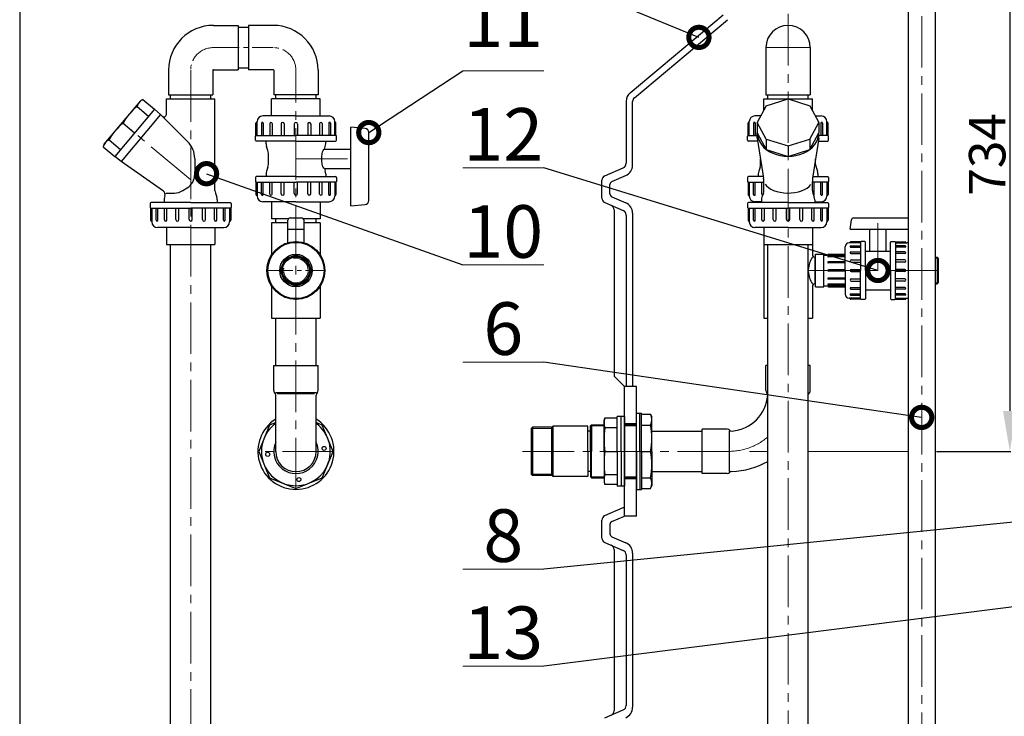
# Model space of a CAD drawing. Extents: x -618 to 13108, y -8847 to 13509.
# Drawn here: x 2233 to 3450, y 2110 to 2971 of the extents above; entities that cross this region are included whole.
import ezdxf

# ---------------------------------------------------------------- set-up
doc = ezdxf.new("R2010")
doc.units = 0
doc.header["$LTSCALE"] = 4.25
doc.header["$MEASUREMENT"] = 0
doc.header["$PDMODE"] = 3
doc.header["$PDSIZE"] = 5
doc.linetypes.add('CENTER2', pattern=[1.125, 0.75, -0.125, 0.125, -0.125])
doc.layers.get('0').update_dxf_attribs({"linetype": 'CONTINUOUS'})
doc.layers.get('DEFPOINTS').update_dxf_attribs({"linetype": 'CONTINUOUS'})
doc.layers.add('ESO', color=30, linetype='CONTINUOUS')
for name, color, linetype, lineweight in [('Kóty', 4, 'CONTINUOUS', 15), ('Osy', 1, 'CENTER2', 15), ('SILNA', 7, 'CONTINUOUS', 25), ('Silná', 7, 'CONTINUOUS', 25), ('Tenká', 4, 'CONTINUOUS', 15)]:
    doc.layers.add(name, color=color, linetype=linetype, lineweight=lineweight)
doc.styles.add('Arial', font='arial.ttf')
doc.dimstyles.get("Standard").update_dxf_attribs({"dimtxt": 35, "dimasz": 50, "dimexe": 1.3, "dimexo": 1.3, "dimgap": 5, "dimtad": 1, "dimdec": 4, "dimdsep": 46, "dimtxsty": 'Arial', "dimcen": 0, "dimclrt": 4, "dimadec": 0, "dimazin": 0, "dimtp": 2, "dimtfac": 0.6, "dimtdec": 4, "dimtmove": 0, "dimatfit": 1, "dimldrblk": 'DOTSMALL', "dimfxl": 0, "dimtvp": 0.77, "dimtolj": 1, "dimarcsym": 0})

# ---------------------------------------------------------------- blocks, each defined once
blk = doc.blocks.new('_DotSmall')
at = {"color": 0, "linetype": 'ByBlock', "const_width": 0.5}
blk.add_lwpolyline([(-0.0625, 0, 1), (0.0625, 0, 1)], format="xyb", close=True, dxfattribs=at)
blk = doc.blocks.new('*D90')
at = {"layer": 'DEFPOINTS', "color": 0}
for p in [(3507.6, 3171.5), (3364.5, 2437.5), (3456.5, 2437.5)]:
    blk.add_point(p, dxfattribs=at)
at = {"layer": 'Kóty', "color": 0, "lineweight": -2}
for p, q in [((3506.3, 3171.5), (3455.2, 3171.5)), ((3456.5, 3121.5), (3456.5, 2487.5)), ((3365.8, 2437.5), (3457.8, 2437.5))]:
    blk.add_line(p, q, dxfattribs=at)
at = {"layer": 'Kóty', "color": 0}
for points in [[(3448.1, 3121.5), (3464.8, 3121.5), (3456.5, 3171.5)], [(3448.1, 2487.5), (3464.8, 2487.5), (3456.5, 2437.5)]]:
    blk.add_solid(points, dxfattribs=at)
at = {"layer": 'Kóty', "color": 4, "insert": (3428.5, 2804.5), "char_height": 45, "attachment_point": 5, "rotation": 90, "style": 'Arial'}
blk.add_mtext('\\A1;734', dxfattribs=at)

msp = doc.modelspace()

# ---------------------------------------------------------------- linework, layer by layer
at = {"layer": 'ESO'}
msp.add_line((2233.49555, 3493.32384), (2233.49555, -370.95897), dxfattribs=at)
at = {"layer": 'Kóty'}
for p, q in [((2880.82342, 2907.78062), (2780.82342, 2907.78062)), ((2880.82342, 2787.78062), (2780.82342, 2787.78062)), ((2880.82342, 2667.78062), (2780.82342, 2667.78062)), ((2880.82342, 2547.78062), (2780.82342, 2547.78062)), ((2880.82342, 2291.98925), (2780.82342, 2291.98925)), ((2880.82342, 2171.98925), (2780.82342, 2171.98925))]:
    msp.add_line(p, q, dxfattribs=at)
at = {"layer": 'Osy', "ltscale": 20}
for p, q in [((3347.60962, 3071.06842), (3347.60962, 1454.61737)), ((3182.60923, 2977.96692), (3182.60923, 1524.46756)), ((3155.20923, 2936.46692), (3210.00923, 2936.46692)), ((2444.68912, 2908.46692), (2444.68912, 1501.96751)), ((2574.68912, 2390.46692), (2574.68912, 2908.46692)), ((2444.68912, 2772.96692), (2360.11505, 2843.93299)), ((2574.68912, 2798.96692), (2648.5416, 2798.96692)), ((3293.60923, 2660.96692), (3293.60923, 2719.27955)), ((3207.60923, 2660.96692), (3368.10923, 2660.96692)), ((2621.68912, 2437.46692), (2527.68912, 2437.46692)), ((3109.60923, 2437.46692), (2852.0846, 2437.46692))]:
    msp.add_line(p, q, dxfattribs=at)
at = {"layer": 'Osy', "ltscale": 10}
for p, q in [((2472.68912, 2936.46692), (2546.68912, 2936.46692)), ((2538.90482, 2660.96692), (2610.47342, 2660.96692))]:
    msp.add_line(p, q, dxfattribs=at)
for centre, start, end in [((2472.68912, 2908.46692), 90, 180), ((2546.68912, 2908.46692), 0, 90)]:
    msp.add_arc(centre, 28, start, end, dxfattribs=at)
at = {"layer": 'Osy', "ltscale": 20}
msp.add_arc((3109.60923, 2510.46692), 73, 270, 311.11209044, dxfattribs=at)
at = {"layer": 'SILNA'}
for p, q in [((2987.61048, 2880.66323), (3102.46526, 2977.03784)), ((2992.75278, 2874.53488), (3107.60756, 2970.90948)), ((2503.18912, 2961.46692), (2516.18912, 2961.46692)), ((2503.18912, 2911.46692), (2516.18912, 2911.46692)), ((2982.6095, 2869.93861), (2982.6095, 2793.40603)), ((2990.6095, 2791.22633), (2990.6095, 2869.93861)), ((2956.22386, 2778.03314), (2978.99515, 2787.9007)), ((2965.01908, 2770.94588), (2982.97122, 2778.72514)), ((2952.6095, 2750.40603), (2952.6095, 2772.5278)), ((2962.6095, 2755.65818), (2962.6095, 2767.27565)), ((2965.01908, 2751.98796), (2982.17601, 2744.55329)), ((2956.22386, 2744.9007), (2978.99515, 2735.03314)), ((2967.6095, 2736.0278), (2967.6095, 2530.22772)), ((2982.6095, 2729.5278), (2982.6095, 2517.46692)), ((2990.6095, 2731.70751), (2990.6095, 2517.46692)), ((2980.3703, 2517.46692), (2967.6095, 2530.22772)), ((2980.3703, 2357.46692), (2980.3703, 2517.46692)), ((2995.3703, 2517.46692), (2980.3703, 2517.46692)), ((2995.3703, 2357.46692), (2995.3703, 2517.46692)), ((3014.3703, 2462.46692), (3076.60923, 2462.46692)), ((3014.3703, 2412.46692), (3076.60923, 2412.46692)), ((2956.22386, 2358.03314), (2978.99515, 2367.9007)), ((2952.6095, 2330.40603), (2952.6095, 2352.5278)), ((2962.6095, 2347.27565), (2962.6095, 2335.65818)), ((2965.01908, 2350.94588), (2980.3703, 2357.59808)), ((2995.3703, 2357.46692), (2980.3703, 2357.46692)), ((2956.22386, 2324.9007), (2978.99515, 2315.03314)), ((2965.01908, 2331.98796), (2982.17601, 2324.55329)), ((2967.6095, 2316.0278), (2967.6095, 2116.90603)), ((2990.6095, 2311.70751), (2990.6095, 2121.22633)), ((2982.6095, 2309.5278), (2982.6095, 2123.40603)), ((2956.22386, 2108.03314), (2978.99515, 2117.9007))]:
    msp.add_line(p, q, dxfattribs=at)
msp.add_lwpolyline([(2574.68912, 2680.44998), (2560.91251, 2674.74352), (2555.20606, 2660.96692), (2560.91251, 2647.19031), (2574.68912, 2641.48386), (2588.46572, 2647.19031), (2594.17218, 2660.96692), (2588.46572, 2674.74352)], close=True, dxfattribs=at)
for radius in [20, 18, 16.6245]:
    msp.add_circle((2574.68912, 2660.96692), radius, dxfattribs=at)
for centre, radius, start, end in [((3182.60923, 2936.46692), 27.4, 0, 180), ((2996.6095, 2869.93861), 14, 130, 180), ((2996.6095, 2869.93861), 6, 130, 180), ((2976.6095, 2793.40603), 6, 293.42869281, 0), ((2976.6095, 2791.22633), 14, 293.42869281, 0), ((2958.6095, 2772.5278), 6, 113.42869281, 180), ((2966.6095, 2767.27565), 4, 113.42869281, 180), ((2958.6095, 2750.40603), 6, 180, 246.57130719), ((2966.6095, 2755.65818), 4, 180, 246.57130719), ((2961.6095, 2736.0278), 6, 0, 66.57130719), ((2976.6095, 2731.70751), 14, 0, 66.57130719), ((2976.6095, 2729.5278), 6, 0, 66.57130719), ((2976.6095, 2373.40603), 6, 293.42869281, 308.81440123), ((2958.6095, 2352.5278), 6, 113.42869281, 180), ((2966.6095, 2347.27565), 4, 113.42869281, 180), ((2966.6095, 2335.65818), 4, 180, 246.57130719), ((2958.6095, 2330.40603), 6, 180, 246.57130719), ((2976.6095, 2311.70751), 14, 0, 66.57130719), ((2961.6095, 2316.0278), 6, 0, 66.57130719), ((2976.6095, 2309.5278), 6, 0, 66.57130719), ((2961.6095, 2116.90603), 6, 293.42869281, 0), ((2976.6095, 2123.40603), 6, 293.42869281, 0), ((2976.6095, 2121.22633), 14, 293.42869281, 0)]:
    msp.add_arc(centre, radius, start, end, dxfattribs=at)
at = {"layer": 'Silná', "ltscale": 10}
for p, q in [((3330.75962, 3005.50784), (3330.75962, 1452.46739)), ((3364.45962, 3011.98087), (3364.45962, 1452.46739)), ((2414.68912, 2853.83488), (2414.68912, 2872.96692)), ((2414.68912, 2872.96692), (2474.68912, 2872.96692)), ((2474.68912, 2759.83861), (2474.68912, 2872.96692)), ((2604.68912, 2872.96692), (2544.68912, 2872.96692)), ((2544.68912, 2851.96692), (2544.68912, 2872.96692)), ((2604.68912, 2851.96692), (2604.68912, 2872.96692)), ((3152.60923, 2858.72815), (3152.60923, 2872.96692)), ((2407.52231, 2853.75905), (2399.86186, 2860.18693)), ((2440.90232, 2820.37904), (2407.52231, 2853.75905)), ((2525.18912, 2827.83294), (2525.18912, 2842.96692)), ((2526.68912, 2828.96692), (2526.68912, 2844.96692)), ((2622.68912, 2828.96692), (2622.68912, 2844.96692)), ((2624.18912, 2827.83294), (2624.18912, 2842.96692)), ((3133.10923, 2827.83294), (3133.10923, 2842.96692)), ((3134.60923, 2828.96692), (3134.60923, 2844.96692)), ((3230.60923, 2828.96692), (3230.60923, 2844.96692)), ((3232.10923, 2827.83294), (3232.10923, 2842.96692)), ((2524.68912, 2821.96692), (2524.68912, 2826.96692)), ((2624.68912, 2821.96692), (2624.68912, 2826.96692)), ((3132.60923, 2821.96692), (3132.60923, 2826.96692)), ((3232.60923, 2821.96692), (3232.60923, 2826.96692)), ((2358.67045, 2795.53967), (2351.01001, 2801.96755)), ((2449.68912, 2799.16583), (2449.68912, 2779.89108)), ((2540.68912, 2791.83861), (2540.68912, 2806.09523)), ((3148.60923, 2791.83861), (3148.60923, 2798.80814)), ((3216.60923, 2791.83861), (3216.60923, 2798.80814)), ((2411.07799, 2758.84352), (2358.67045, 2795.53967)), ((2524.68912, 2775.96692), (2524.68912, 2770.96692)), ((2624.68912, 2775.96692), (2624.68912, 2770.96692)), ((3132.60923, 2775.96692), (3132.60923, 2770.96692)), ((3232.60923, 2775.96692), (3232.60923, 2770.96692)), ((2525.18912, 2770.10089), (2525.18912, 2754.96692)), ((2526.68912, 2768.96692), (2526.68912, 2752.96692)), ((2622.68912, 2768.96692), (2622.68912, 2752.96692)), ((2624.18912, 2770.10089), (2624.18912, 2754.96692)), ((3133.10923, 2770.10089), (3133.10923, 2754.96692)), ((3134.60923, 2768.96692), (3134.60923, 2752.96692)), ((3152.60923, 2759.83861), (3152.60923, 2770.65879)), ((3212.60923, 2759.83861), (3212.60923, 2770.65879)), ((3230.60923, 2768.96692), (3230.60923, 2752.96692)), ((3232.10923, 2770.10089), (3232.10923, 2754.96692)), ((2394.68912, 2743.96692), (2394.68912, 2738.96692)), ((2395.18912, 2738.10089), (2395.18912, 2722.96692)), ((2396.68912, 2736.96692), (2396.68912, 2720.96692)), ((2492.68912, 2736.96692), (2492.68912, 2720.96692)), ((2494.18912, 2738.10089), (2494.18912, 2722.96692)), ((2494.68912, 2743.96692), (2494.68912, 2738.96692)), ((2544.68912, 2745.96692), (2544.68912, 2724.96692)), ((2604.68912, 2745.96692), (2604.68912, 2724.96692)), ((3132.60923, 2743.96692), (3132.60923, 2738.96692)), ((3133.10923, 2738.10089), (3133.10923, 2722.96692)), ((3134.60923, 2736.96692), (3134.60923, 2720.96692)), ((3230.60923, 2736.96692), (3230.60923, 2720.96692)), ((3232.10923, 2738.10089), (3232.10923, 2722.96692)), ((3232.60923, 2743.96692), (3232.60923, 2738.96692)), ((2565.45305, 2724.96692), (2544.68912, 2724.96692)), ((2549.68912, 2719.96692), (2549.68912, 2724.96692)), ((2604.68912, 2724.96692), (2583.92518, 2724.96692)), ((2599.68912, 2719.96692), (2599.68912, 2724.96692)), ((2414.68912, 2713.96692), (2414.68912, 2692.96692)), ((2474.68912, 2713.96692), (2474.68912, 2692.96692)), ((2564.68912, 2719.96692), (2544.68912, 2719.96692)), ((2604.68912, 2719.96692), (2584.68912, 2719.96692)), ((3152.60923, 2713.96692), (3152.60923, 2692.96692)), ((3212.60923, 2713.96692), (3212.60923, 2692.96692)), ((2414.68912, 2692.96692), (2474.68912, 2692.96692)), ((2419.68912, 1571.96751), (2419.68912, 2692.96692)), ((2469.68912, 1571.96751), (2469.68912, 2692.96692)), ((3152.60923, 2692.96692), (3212.60923, 2692.96692)), ((3157.60923, 1571.96751), (3157.60923, 2692.96692)), ((3207.60923, 1571.96751), (3207.60923, 2692.96692)), ((3271.39354, 2695.31986), (3258.11903, 2695.31986)), ((3272.20511, 2696.39339), (3259.82492, 2696.39339)), ((3277.39354, 2696.75123), (3272.82492, 2696.75123)), ((3309.82492, 2696.75123), (3314.39354, 2696.75123)), ((3315.01335, 2696.39339), (3327.39354, 2696.39339)), ((3315.82492, 2695.31986), (3329.09943, 2695.31986)), ((3271.39354, 2626.61398), (3258.11903, 2626.61398)), ((3272.20511, 2625.54045), (3259.82492, 2625.54045)), ((3277.39354, 2625.1826), (3272.82492, 2625.1826)), ((3309.82492, 2625.1826), (3314.39354, 2625.1826)), ((3315.01335, 2625.54045), (3327.39354, 2625.54045)), ((3315.82492, 2626.61398), (3329.09943, 2626.61398)), ((2597.65584, 2508.68701), (2551.7224, 2508.68701)), ((2995.3703, 2471.46692), (2980.3703, 2471.46692)), ((2995.3703, 2403.46692), (2980.3703, 2403.46692))]:
    msp.add_line(p, q, dxfattribs=at)
at = {"layer": 'Silná'}
for p, q in [((2472.68912, 2963.86692), (2503.18912, 2963.86692)), ((2503.18912, 2963.86692), (2503.18912, 2909.06692)), ((2546.68912, 2963.86692), (2516.18912, 2963.86692)), ((2516.18912, 2963.86692), (2516.18912, 2909.06692)), ((3155.20923, 2936.46692), (3155.20923, 2877.96692)), ((3210.00923, 2936.46692), (3210.00923, 2877.96692)), ((2417.28912, 2908.46692), (2417.28912, 2877.96692)), ((2472.08912, 2908.46692), (2472.08912, 2877.96692)), ((2472.68912, 2909.06692), (2503.18912, 2909.06692)), ((2546.68912, 2909.06692), (2516.18912, 2909.06692)), ((2547.28912, 2908.46692), (2547.28912, 2877.96692)), ((2602.08912, 2908.46692), (2602.08912, 2877.96692)), ((2382.68166, 2870.82684), (2337.54843, 2817.03914)), ((2382.68166, 2870.82684), (2385.62113, 2872.13632)), ((2385.62113, 2872.13632), (2399.86186, 2860.18693)), ((2417.28912, 2877.96692), (2472.08912, 2877.96692)), ((2419.68912, 2872.96692), (2419.68912, 2877.96692)), ((2469.68912, 2872.96692), (2469.68912, 2877.96692)), ((2602.08912, 2877.96692), (2547.28912, 2877.96692)), ((2549.68912, 2872.96692), (2549.68912, 2877.96692)), ((2599.68912, 2872.96692), (2599.68912, 2877.96692)), ((3152.60923, 2872.96692), (3182.37047, 2872.96692)), ((3155.20923, 2877.96692), (3210.00923, 2877.96692)), ((3155.73917, 2864.51665), (3182.60923, 2873.04268)), ((3157.60923, 2872.96692), (3157.60923, 2877.96692)), ((3182.60923, 2873.04268), (3209.47929, 2864.51665)), ((3182.84799, 2872.96692), (3212.60923, 2872.96692)), ((3207.60923, 2872.96692), (3207.60923, 2877.96692)), ((3212.60923, 2858.72815), (3212.60923, 2872.96692)), ((2399.86186, 2860.18693), (2351.01001, 2801.96755)), ((2378.46694, 2863.61029), (2392.70767, 2851.6609)), ((3155.73917, 2864.51665), (3144.60923, 2843.93299)), ((3209.47929, 2864.51665), (3220.60923, 2843.93299)), ((2407.52231, 2853.75905), (2358.67045, 2795.53967)), ((2574.68912, 2851.96692), (2533.68912, 2851.96692)), ((2574.68912, 2851.96692), (2615.68912, 2851.96692)), ((3148.95331, 2851.96692), (3141.60923, 2851.96692)), ((3216.26514, 2851.96692), (3223.60923, 2851.96692)), ((2361.1952, 2843.02664), (2375.43593, 2831.07724)), ((2526.68912, 2843.96692), (2526.18912, 2843.96692)), ((2532.1199, 2842.94887), (2532.1199, 2827.96692)), ((2534.156, 2842.94887), (2534.156, 2827.96692)), ((2542.33002, 2842.44823), (2542.33002, 2827.96692)), ((2545.3674, 2842.44823), (2545.3674, 2827.96692)), ((2556.39276, 2842.0804), (2556.39276, 2827.96692)), ((2560.16579, 2842.0804), (2560.16579, 2827.96692)), ((2572.68912, 2841.96692), (2572.68912, 2827.96692)), ((2576.68912, 2841.96692), (2576.68912, 2827.96692)), ((2589.21244, 2842.0804), (2589.21244, 2827.96692)), ((2592.98547, 2842.0804), (2592.98547, 2827.96692)), ((2604.01083, 2842.44823), (2604.01083, 2827.96692)), ((2607.04822, 2842.44823), (2607.04822, 2827.96692)), ((2615.22224, 2842.94887), (2615.22224, 2827.96692)), ((2617.25834, 2842.94887), (2617.25834, 2827.96692)), ((2622.68912, 2843.96692), (2623.18912, 2843.96692)), ((2642.68912, 2740.96692), (2642.68912, 2837.96692)), ((2660.1418, 2836.38031), (2642.68912, 2837.96692)), ((3134.60923, 2843.96692), (3134.10923, 2843.96692)), ((3140.04001, 2842.94887), (3140.04001, 2827.96692)), ((3142.07611, 2842.94887), (3142.07611, 2827.96692)), ((3144.60923, 2843.93299), (3144.60923, 2831.07724)), ((3155.73917, 2823.34933), (3144.60923, 2843.93299)), ((3209.47929, 2823.34933), (3220.60923, 2843.93299)), ((3220.60923, 2843.93299), (3220.60923, 2831.07724)), ((3223.14235, 2842.94887), (3223.14235, 2827.96692)), ((3225.17845, 2842.94887), (3225.17845, 2827.96692)), ((3230.60923, 2843.96692), (3231.10923, 2843.96692)), ((2343.92346, 2822.44298), (2358.16419, 2810.49358)), ((2525.68912, 2827.96692), (2525.68912, 2827.96692)), ((2525.68912, 2827.96692), (2574.68912, 2827.96692)), ((2623.68912, 2827.96692), (2574.68912, 2827.96692)), ((2623.68912, 2827.96692), (2623.68912, 2827.96692)), ((2664.68912, 2747.53299), (2664.68912, 2831.40084)), ((3133.60923, 2827.96692), (3133.60923, 2827.96692)), ((3133.60923, 2827.96692), (3144.82677, 2827.96692)), ((3144.60923, 2824.64936), (3144.60923, 2831.07724)), ((3144.60923, 2831.07724), (3155.73917, 2810.49358)), ((3144.60923, 2824.64936), (3152.25616, 2775.24788)), ((3155.73917, 2823.34933), (3182.60923, 2814.8233)), ((3155.73917, 2823.34933), (3155.73917, 2810.49358)), ((3182.60923, 2814.8233), (3209.47929, 2823.34933)), ((3209.47929, 2810.49358), (3220.60923, 2831.07724)), ((3209.47929, 2823.34933), (3209.47929, 2810.49358)), ((3220.60923, 2824.64936), (3212.9623, 2775.24788)), ((3220.60923, 2824.64936), (3220.60923, 2831.07724)), ((3231.60923, 2827.96692), (3220.60923, 2827.96692)), ((3231.60923, 2827.96692), (3231.60923, 2827.96692)), ((2337.54843, 2817.03914), (2336.76927, 2813.91695)), ((2336.76927, 2813.91695), (2351.01001, 2801.96755)), ((2574.68912, 2820.96692), (2525.68912, 2820.96692)), ((2537.83912, 2817.65921), (2537.83912, 2820.96692)), ((2540.1323, 2809.38557), (2538.39594, 2814.36886)), ((2574.68912, 2820.96692), (2623.68912, 2820.96692)), ((2609.79694, 2810.96692), (2610.9823, 2814.36886)), ((2609.79694, 2810.96692), (2642.68912, 2810.96692)), ((2611.53912, 2817.65921), (2611.53912, 2820.96692)), ((3145.17924, 2820.96692), (3133.60923, 2820.96692)), ((3155.73917, 2810.49358), (3182.60923, 2801.96755)), ((3182.60923, 2814.8233), (3182.60923, 2801.96755)), ((3182.60923, 2801.96755), (3209.47929, 2810.49358)), ((3220.03922, 2820.96692), (3231.60923, 2820.96692)), ((2540.1323, 2788.54826), (2538.39594, 2783.56498)), ((2609.79694, 2786.96692), (2642.68912, 2786.96692)), ((2609.79694, 2786.96692), (2610.9823, 2783.56498)), ((3148.05241, 2788.54826), (3146.31605, 2783.56498)), ((3217.16605, 2788.54826), (3218.90241, 2783.56498)), ((2574.68912, 2776.96692), (2525.68912, 2776.96692)), ((2537.83912, 2780.27463), (2537.83912, 2776.96692)), ((2574.68912, 2776.96692), (2623.68912, 2776.96692)), ((2611.53912, 2780.27463), (2611.53912, 2776.96692)), ((3151.99006, 2776.96692), (3133.60923, 2776.96692)), ((3145.75923, 2780.27463), (3145.75923, 2776.96692)), ((3213.22839, 2776.96692), (3231.60923, 2776.96692)), ((3219.45923, 2780.27463), (3219.45923, 2776.96692)), ((2435.1325, 2759.71064), (2440.28342, 2762.92757)), ((2525.68912, 2769.96692), (2574.68912, 2769.96692)), ((2525.68912, 2769.96692), (2525.68912, 2769.96692)), ((2532.1199, 2754.98497), (2532.1199, 2769.96692)), ((2534.156, 2754.98497), (2534.156, 2769.96692)), ((2542.33002, 2755.48561), (2542.33002, 2769.96692)), ((2545.3674, 2755.48561), (2545.3674, 2769.96692)), ((2556.39276, 2755.85343), (2556.39276, 2769.96692)), ((2560.16579, 2755.85343), (2560.16579, 2769.96692)), ((2572.68912, 2755.96692), (2572.68912, 2769.96692)), ((2623.68912, 2769.96692), (2574.68912, 2769.96692)), ((2576.68912, 2755.96692), (2576.68912, 2769.96692)), ((2589.21244, 2755.85343), (2589.21244, 2769.96692)), ((2592.98547, 2755.85343), (2592.98547, 2769.96692)), ((2604.01083, 2755.48561), (2604.01083, 2769.96692)), ((2607.04822, 2755.48561), (2607.04822, 2769.96692)), ((2615.22224, 2754.98497), (2615.22224, 2769.96692)), ((2617.25834, 2754.98497), (2617.25834, 2769.96692)), ((2623.68912, 2769.96692), (2623.68912, 2769.96692)), ((3133.60923, 2769.96692), (3152.60923, 2769.96692)), ((3133.60923, 2769.96692), (3133.60923, 2769.96692)), ((3140.04001, 2754.98497), (3140.04001, 2769.96692)), ((3142.07611, 2754.98497), (3142.07611, 2769.96692)), ((3150.25013, 2755.48561), (3150.25013, 2769.96692)), ((3231.60923, 2769.96692), (3212.60923, 2769.96692)), ((3214.96833, 2755.48561), (3214.96833, 2769.96692)), ((3223.14235, 2754.98497), (3223.14235, 2769.96692)), ((3225.17845, 2754.98497), (3225.17845, 2769.96692)), ((3231.60923, 2769.96692), (3231.60923, 2769.96692)), ((2412.9317, 2753.10259), (2412.39594, 2751.56498)), ((2414.17616, 2756.67416), (2424.5382, 2756.67416)), ((2475.24594, 2756.54826), (2476.9823, 2751.56498)), ((2526.68912, 2753.96692), (2526.18912, 2753.96692)), ((2622.68912, 2753.96692), (2623.18912, 2753.96692)), ((3134.60923, 2753.96692), (3134.10923, 2753.96692)), ((3152.05241, 2756.54826), (3150.31605, 2751.56498)), ((3213.16605, 2756.54826), (3214.90241, 2751.56498)), ((3230.60923, 2753.96692), (3231.10923, 2753.96692)), ((2444.68912, 2744.96692), (2395.68912, 2744.96692)), ((2395.68912, 2737.96692), (2395.68912, 2737.96692)), ((2395.68912, 2737.96692), (2444.68912, 2737.96692)), ((2402.1199, 2722.98497), (2402.1199, 2737.96692)), ((2404.156, 2722.98497), (2404.156, 2737.96692)), ((2411.83912, 2748.27463), (2411.83912, 2744.96692)), ((2412.33002, 2723.48561), (2412.33002, 2737.96692)), ((2415.3674, 2723.48561), (2415.3674, 2737.96692)), ((2426.39276, 2723.85343), (2426.39276, 2737.96692)), ((2430.16579, 2723.85343), (2430.16579, 2737.96692)), ((2442.68912, 2723.96692), (2442.68912, 2737.96692)), ((2444.68912, 2744.96692), (2493.68912, 2744.96692)), ((2493.68912, 2737.96692), (2444.68912, 2737.96692)), ((2446.68912, 2723.96692), (2446.68912, 2737.96692)), ((2459.21244, 2723.85343), (2459.21244, 2737.96692)), ((2462.98547, 2723.85343), (2462.98547, 2737.96692)), ((2474.01083, 2723.48561), (2474.01083, 2737.96692)), ((2477.04822, 2723.48561), (2477.04822, 2737.96692)), ((2477.53912, 2748.27463), (2477.53912, 2744.96692)), ((2485.22224, 2722.98497), (2485.22224, 2737.96692)), ((2487.25834, 2722.98497), (2487.25834, 2737.96692)), ((2493.68912, 2737.96692), (2493.68912, 2737.96692)), ((2574.68912, 2745.96692), (2533.68912, 2745.96692)), ((2574.68912, 2745.96692), (2615.68912, 2745.96692)), ((2642.68912, 2740.96692), (2660.1418, 2742.55353)), ((3182.60923, 2744.96692), (3133.60923, 2744.96692)), ((3133.60923, 2737.96692), (3182.60923, 2737.96692)), ((3133.60923, 2737.96692), (3133.60923, 2737.96692)), ((3140.04001, 2722.98497), (3140.04001, 2737.96692)), ((3149.75923, 2745.96692), (3141.60923, 2745.96692)), ((3142.07611, 2722.98497), (3142.07611, 2737.96692)), ((3149.75923, 2748.27463), (3149.75923, 2744.96692)), ((3150.25013, 2723.48561), (3150.25013, 2737.96692)), ((3153.28751, 2723.48561), (3153.28751, 2737.96692)), ((3164.31288, 2723.85343), (3164.31288, 2737.96692)), ((3168.0859, 2723.85343), (3168.0859, 2737.96692)), ((3180.60923, 2723.96692), (3180.60923, 2737.96692)), ((3182.60923, 2744.96692), (3231.60923, 2744.96692)), ((3231.60923, 2737.96692), (3182.60923, 2737.96692)), ((3184.60923, 2723.96692), (3184.60923, 2737.96692)), ((3197.13255, 2723.85343), (3197.13255, 2737.96692)), ((3200.90558, 2723.85343), (3200.90558, 2737.96692)), ((3211.93095, 2723.48561), (3211.93095, 2737.96692)), ((3214.96833, 2723.48561), (3214.96833, 2737.96692)), ((3215.45923, 2748.27463), (3215.45923, 2744.96692)), ((3215.45923, 2745.96692), (3223.60923, 2745.96692)), ((3223.14235, 2722.98497), (3223.14235, 2737.96692)), ((3225.17845, 2722.98497), (3225.17845, 2737.96692)), ((3231.60923, 2737.96692), (3231.60923, 2737.96692)), ((2567.68912, 2725.96692), (2581.68912, 2725.96692)), ((3263.71112, 2725.96692), (3330.75962, 2725.96692)), ((2396.68912, 2721.96692), (2396.18912, 2721.96692)), ((2444.68912, 2713.96692), (2403.68912, 2713.96692)), ((2444.68912, 2713.96692), (2485.68912, 2713.96692)), ((2492.68912, 2721.96692), (2493.18912, 2721.96692)), ((2544.68912, 2719.96692), (2544.68912, 2680.47374)), ((2564.68912, 2711.96692), (2564.68912, 2722.96692)), ((2584.68912, 2711.96692), (2584.68912, 2722.96692)), ((2604.68912, 2719.96692), (2604.68912, 2680.47374)), ((3134.60923, 2721.96692), (3134.10923, 2721.96692)), ((3182.60923, 2713.96692), (3141.60923, 2713.96692)), ((3182.60923, 2713.96692), (3223.60923, 2713.96692)), ((3230.60923, 2721.96692), (3231.10923, 2721.96692)), ((3259.10923, 2711.96692), (3260.74127, 2723.39118)), ((2564.68912, 2711.96692), (2584.68912, 2711.96692)), ((2564.68912, 2695.32557), (2564.68912, 2711.96692)), ((2584.68912, 2695.32557), (2584.68912, 2711.96692)), ((3259.10923, 2711.96692), (3330.75962, 2711.96692)), ((3283.60923, 2684.86842), (3283.60923, 2711.96692)), ((3303.60923, 2684.86842), (3303.60923, 2711.96692)), ((2559.87813, 2692.94567), (2560.08579, 2692.44433)), ((2562.54967, 2694.05226), (2562.75733, 2693.55093)), ((2573.24329, 2696.17935), (2573.24329, 2695.63671)), ((2576.13495, 2696.17935), (2576.13495, 2695.63671)), ((2586.82856, 2694.05226), (2586.6209, 2693.55093)), ((2589.50011, 2692.94567), (2589.29244, 2692.44433)), ((3152.60923, 2692.96692), (3152.60923, 2601.96692)), ((3212.60923, 2692.96692), (3212.60923, 2680.59142)), ((3253.10923, 2660.96692), (3253.10923, 2690.31006)), ((3259.10923, 2695.31986), (3259.10923, 2695.6777)), ((3259.83783, 2691.43312), (3272.10923, 2691.43312)), ((3259.83783, 2689.97591), (3272.10923, 2689.97591)), ((3272.10923, 2696.03555), (3272.10923, 2696.03555)), ((3272.10923, 2696.03555), (3272.10923, 2660.96692)), ((3278.10923, 2660.96692), (3278.10923, 2696.03555)), ((3309.10923, 2660.96692), (3309.10923, 2696.03555)), ((3315.10923, 2696.03555), (3315.10923, 2660.96692)), ((3315.10923, 2696.03555), (3315.10923, 2696.03555)), ((3327.38062, 2691.43312), (3315.10923, 2691.43312)), ((3327.38062, 2689.97591), (3315.10923, 2689.97591)), ((3328.10923, 2695.31986), (3328.10923, 2695.6777)), ((2542.71036, 2675.77791), (2543.2117, 2675.57025)), ((2548.76781, 2684.84351), (2549.15151, 2684.45981)), ((2550.81252, 2686.88823), (2551.19623, 2686.50452)), ((2598.56571, 2686.88823), (2598.18201, 2686.50452)), ((2600.61042, 2684.84351), (2600.22672, 2684.45981)), ((2606.66787, 2675.77791), (2606.16653, 2675.57025)), ((3215.60923, 2677.59142), (3215.60923, 2644.34242)), ((3215.60923, 2677.59142), (3216.60923, 2677.59142)), ((3215.60923, 2677.59142), (3215.60923, 2677.59142)), ((3216.60923, 2640.96692), (3216.60923, 2680.96692)), ((3216.60923, 2680.96692), (3226.60923, 2680.96692)), ((3226.60923, 2640.96692), (3226.60923, 2680.96692)), ((3226.60923, 2679.96692), (3253.10923, 2679.96692)), ((3253.10923, 2678.68743), (3232.01616, 2678.68743)), ((3253.10923, 2677.87356), (3232.01616, 2677.87356)), ((3232.60923, 2680.96692), (3253.10923, 2680.96692)), ((3260.19614, 2684.12588), (3272.10923, 2684.12588)), ((3260.19614, 2681.95207), (3272.10923, 2681.95207)), ((3278.10923, 2684.86842), (3309.10923, 2684.86842)), ((3327.02232, 2684.12588), (3315.10923, 2684.12588)), ((3327.02232, 2681.95207), (3315.10923, 2681.95207)), ((3364.45962, 2677.59142), (3366.60923, 2677.59142)), ((3366.60923, 2677.59142), (3366.60923, 2644.34242)), ((3366.60923, 2677.59142), (3368.10923, 2676.09142)), ((3368.10923, 2676.09142), (3368.10923, 2645.84242)), ((2541.60377, 2673.10636), (2542.10511, 2672.8987)), ((2607.77446, 2673.10636), (2607.27312, 2672.8987)), ((3253.10923, 2671.65974), (3232.30605, 2671.65974)), ((3253.10923, 2670.26609), (3232.30605, 2670.26609)), ((3260.45938, 2674.06137), (3272.10923, 2674.06137)), ((3260.45938, 2671.36106), (3272.10923, 2671.36106)), ((3326.75908, 2674.06137), (3315.10923, 2674.06137)), ((3326.75908, 2671.36106), (3315.10923, 2671.36106)), ((2539.47668, 2662.41275), (2540.01932, 2662.41275)), ((2539.47668, 2659.52109), (2540.01932, 2659.52109)), ((2609.90155, 2662.41275), (2609.35891, 2662.41275)), ((2609.90155, 2659.52109), (2609.35891, 2659.52109)), ((3253.10923, 2651.66774), (3232.30605, 2651.66774)), ((3253.10923, 2661.76692), (3232.40923, 2661.76692)), ((3253.10923, 2660.16692), (3232.40923, 2660.16692)), ((3253.10923, 2660.96692), (3253.10923, 2631.62378)), ((3260.5406, 2662.39829), (3272.10923, 2662.39829)), ((3260.5406, 2659.53555), (3272.10923, 2659.53555)), ((3272.10923, 2625.89829), (3272.10923, 2660.96692)), ((3278.10923, 2660.96692), (3278.10923, 2625.89829)), ((3309.10923, 2660.96692), (3309.10923, 2625.89829)), ((3326.67786, 2662.39829), (3315.10923, 2662.39829)), ((3315.10923, 2625.89829), (3315.10923, 2660.96692)), ((3326.67786, 2659.53555), (3315.10923, 2659.53555)), ((2541.60377, 2648.82747), (2542.10511, 2649.03514)), ((2542.71036, 2646.15593), (2543.2117, 2646.36359)), ((2544.68912, 2641.4601), (2544.68912, 2601.96692)), ((2604.68912, 2641.4601), (2604.68912, 2601.96692)), ((2606.66787, 2646.15593), (2606.16653, 2646.36359)), ((2607.77446, 2648.82747), (2607.27312, 2649.03514)), ((3212.60923, 2641.34242), (3212.60923, 2601.96692)), ((3215.60923, 2644.34242), (3216.60923, 2644.34242)), ((3215.60923, 2644.34242), (3215.60923, 2644.34242)), ((3216.60923, 2640.96692), (3226.60923, 2640.96692)), ((3226.60923, 2641.96692), (3253.10923, 2641.96692)), ((3253.10923, 2644.06027), (3232.01616, 2644.06027)), ((3253.10923, 2643.24641), (3232.01616, 2643.24641)), ((3253.10923, 2650.2741), (3232.30605, 2650.2741)), ((3232.60923, 2640.96692), (3253.10923, 2640.96692)), ((3260.19614, 2639.98177), (3272.10923, 2639.98177)), ((3260.45938, 2650.57277), (3272.10923, 2650.57277)), ((3260.45938, 2647.87247), (3272.10923, 2647.87247)), ((3326.75908, 2650.57277), (3315.10923, 2650.57277)), ((3326.75908, 2647.87247), (3315.10923, 2647.87247)), ((3327.02232, 2639.98177), (3315.10923, 2639.98177)), ((3364.45962, 2644.34242), (3366.60923, 2644.34242)), ((3366.60923, 2644.34242), (3368.10923, 2645.84242)), ((2548.76781, 2637.09032), (2549.15151, 2637.47403)), ((2550.81252, 2635.04561), (2551.19623, 2635.42932)), ((2559.87813, 2628.98816), (2560.08579, 2629.4895)), ((2562.54967, 2627.88157), (2562.75733, 2628.38291)), ((2586.82856, 2627.88157), (2586.6209, 2628.38291)), ((2589.50011, 2628.98816), (2589.29244, 2629.4895)), ((2598.56571, 2635.04561), (2598.18201, 2635.42932)), ((2600.61042, 2637.09032), (2600.22672, 2637.47403)), ((3259.83783, 2631.95792), (3272.10923, 2631.95792)), ((3259.83783, 2630.50071), (3272.10923, 2630.50071)), ((3260.19614, 2637.80795), (3272.10923, 2637.80795)), ((3278.10923, 2637.06542), (3309.10923, 2637.06542)), ((3327.02232, 2637.80795), (3315.10923, 2637.80795)), ((3327.38062, 2631.95792), (3315.10923, 2631.95792)), ((3327.38062, 2630.50071), (3315.10923, 2630.50071)), ((2573.24329, 2625.75448), (2573.24329, 2626.29713)), ((2576.13495, 2625.75448), (2576.13495, 2626.29713)), ((3259.10923, 2626.61398), (3259.10923, 2626.25613)), ((3272.10923, 2625.89829), (3272.10923, 2625.89829)), ((3315.10923, 2625.89829), (3315.10923, 2625.89829)), ((3328.10923, 2626.61398), (3328.10923, 2626.25613)), ((2544.68912, 2601.96692), (2604.68912, 2601.96692)), ((2549.68912, 2543.46692), (2549.68912, 2601.96692)), ((2599.68912, 2543.46692), (2599.68912, 2601.96692)), ((3152.60923, 2601.96692), (3157.60923, 2601.96692)), ((3207.60923, 2601.96692), (3212.60923, 2601.96692)), ((2547.28912, 2543.46692), (2602.08912, 2543.46692)), ((2547.28912, 2512.62377), (2547.28912, 2543.46692)), ((2602.08912, 2512.62377), (2602.08912, 2543.46692)), ((3157.60923, 2543.46692), (3155.20923, 2543.46692)), ((3155.20923, 2512.62377), (3155.20923, 2543.46692)), ((3210.00923, 2543.46692), (3207.60923, 2543.46692)), ((3210.00923, 2512.62377), (3210.00923, 2543.46692)), ((2599.68912, 2509.7672), (2549.68912, 2509.7672)), ((2549.68912, 2437.46692), (2549.68912, 2506.91063)), ((2599.68912, 2437.46692), (2599.68912, 2506.91063)), ((2995.3703, 2437.46692), (2995.3703, 2484.46692)), ((2995.3703, 2484.46692), (3001.3703, 2484.46692)), ((2999.3703, 2437.46692), (2999.3703, 2484.46692)), ((3001.3703, 2437.46692), (3001.3703, 2484.46692)), ((3001.3703, 2483.46859), (3012.83622, 2483.46859)), ((3012.83622, 2483.46859), (3014.3703, 2479.96692)), ((2939.8703, 2470.32192), (2938.3703, 2468.82192)), ((2939.8703, 2470.32192), (2939.8703, 2437.46692)), ((2939.8703, 2470.32192), (2955.3703, 2470.32192)), ((2955.3703, 2475.46692), (2956.20923, 2478.59782)), ((2955.3703, 2437.46692), (2955.3703, 2475.46692)), ((2971.3703, 2478.59782), (2956.20923, 2478.59782)), ((2980.3703, 2480.46692), (2971.3703, 2480.46692)), ((2971.3703, 2437.46692), (2971.3703, 2480.46692)), ((2976.3703, 2437.46692), (2976.3703, 2480.46692)), ((2980.3703, 2480.46692), (2980.3703, 2394.46692)), ((2980.3703, 2470.32192), (2995.3703, 2470.32192)), ((3001.3703, 2469.99501), (3012.83622, 2469.99501)), ((3014.3703, 2437.46692), (3014.3703, 2479.96692)), ((2866.8703, 2467.27392), (2865.3703, 2465.77392)), ((2865.3703, 2465.77392), (2865.3703, 2409.15992)), ((2890.3703, 2467.27392), (2866.8703, 2467.27392)), ((2866.8703, 2467.27392), (2866.8703, 2407.65992)), ((2890.3703, 2467.27392), (2890.3703, 2407.65992)), ((2892.20026, 2468.46692), (2892.20026, 2406.46692)), ((2935.3703, 2468.46692), (2892.20026, 2468.46692)), ((2935.3703, 2437.46692), (2935.3703, 2468.46692)), ((2938.3703, 2462.46692), (2935.3703, 2462.46692)), ((2938.3703, 2437.46692), (2938.3703, 2468.82192)), ((2971.3703, 2466.55086), (2956.20923, 2466.55086)), ((3107.45237, 2464.86692), (3076.60923, 2464.86692)), ((3076.60923, 2410.06692), (3076.60923, 2464.86692)), ((3110.2808, 2412.46692), (3110.2808, 2462.46692)), ((2935.3703, 2437.46692), (2935.3703, 2406.46692)), ((2938.3703, 2437.46692), (2938.3703, 2406.11192)), ((2939.8703, 2404.61192), (2939.8703, 2437.46692)), ((2955.3703, 2437.46692), (2955.3703, 2399.46692)), ((2956.20923, 2437.46692), (2971.3703, 2437.46692)), ((2971.3703, 2437.46692), (2971.3703, 2394.46692)), ((2976.3703, 2437.46692), (2976.3703, 2394.46692)), ((2995.3703, 2437.46692), (2995.3703, 2390.46692)), ((2999.3703, 2437.46692), (2999.3703, 2390.46692)), ((3001.3703, 2437.46692), (3012.83622, 2437.46692)), ((3001.3703, 2437.46692), (3001.3703, 2390.46692)), ((3014.3703, 2437.46692), (3014.3703, 2394.96692)), ((2865.3703, 2409.15992), (2866.8703, 2407.65992)), ((2938.3703, 2412.46692), (2935.3703, 2412.46692)), ((2971.3703, 2408.38298), (2956.20923, 2408.38298)), ((3107.45237, 2410.06692), (3076.60923, 2410.06692)), ((2890.3703, 2407.65992), (2866.8703, 2407.65992)), ((2935.3703, 2406.46692), (2892.20026, 2406.46692)), ((2939.8703, 2404.61192), (2938.3703, 2406.11192)), ((2939.8703, 2404.61192), (2955.3703, 2404.61192)), ((2955.3703, 2399.46692), (2956.20923, 2396.33601)), ((2971.3703, 2396.33601), (2956.20923, 2396.33601)), ((2980.3703, 2404.61192), (2995.3703, 2404.61192)), ((3001.3703, 2404.93883), (3012.83622, 2404.93883)), ((2980.3703, 2394.46692), (2971.3703, 2394.46692)), ((2995.3703, 2390.46692), (3001.3703, 2390.46692)), ((3001.3703, 2391.46525), (3012.83622, 2391.46525)), ((3012.83622, 2391.46525), (3014.3703, 2394.96692))]:
    msp.add_line(p, q, dxfattribs=at)
msp.add_lwpolyline([(2549.68912, 2473.11325), (2542.16102, 2469.99501), (2528.68745, 2437.46692), (2542.16102, 2404.93883), (2574.68912, 2391.46525), (2607.21721, 2404.93883), (2620.69078, 2437.46692), (2607.21721, 2469.99501), (2599.68912, 2473.11325)], dxfattribs=at)
for centre, radius in [((2574.68912, 2660.96692), 35.7843), ((2574.68912, 2660.96692), 34.69993), ((2539.88085, 2433.80842), 2.5), ((2609.49738, 2441.12541), 2.5), ((2578.34761, 2402.65865), 2.5)]:
    msp.add_circle(centre, radius, dxfattribs=at)
for centre, radius, start, end in [((2472.68912, 2908.46692), 55.4, 90, 180), ((2546.68912, 2908.46692), 55.4, 0, 90), ((2472.68912, 2908.46692), 0.6, 90, 180), ((2546.68912, 2908.46692), 0.6, 0, 90), ((2390.13325, 2861.08564), 11.93637, 112.21079881, 167.78920119), ((2418.322, 2812.62974), 64.71045, 128.01722535, 151.98277465), ((2533.68912, 2844.96692), 7, 90, 180), ((2615.68912, 2844.96692), 7, 0, 90), ((3141.60923, 2844.96692), 7, 90, 180), ((3223.60923, 2844.96692), 7, 0, 90), ((2401.05026, 2792.04609), 64.71045, 128.01722535, 151.98277465), ((2533.13795, 2842.94887), 1.01805, 0, 180), ((2543.84871, 2842.44823), 1.51869, 0, 180), ((2558.27928, 2842.0804), 1.88651, 0, 180), ((2574.68912, 2841.96692), 2, 0, 180), ((2591.09895, 2842.0804), 1.88651, 0, 180), ((2605.52952, 2842.44823), 1.51869, 0, 180), ((2616.24029, 2842.94887), 1.01805, 0, 180), ((2659.68912, 2831.40084), 5, 0, 84.80557109), ((3141.05806, 2842.94887), 1.01805, 0, 180), ((3224.1604, 2842.94887), 1.01805, 0, 180), ((2348.43558, 2811.3923), 11.93637, 112.21079881, 167.78920119), ((2525.68912, 2826.96692), 1, 90, 180), ((2525.68912, 2821.96692), 1, 180, 270), ((2623.68912, 2826.96692), 1, 0, 90), ((2623.68912, 2821.96692), 1, 270, 0), ((3133.60923, 2826.96692), 1, 90, 180), ((3133.60923, 2821.96692), 1, 180, 270), ((3231.60923, 2826.96692), 1, 0, 90), ((3231.60923, 2821.96692), 1, 270, 0), ((2547.83912, 2817.65921), 10, 180, 199.21018583), ((2601.53912, 2817.65921), 10, 340.78981417, 0), ((2429.68912, 2779.89108), 20, 301.98619854, 0), ((2525.68912, 2775.96692), 1, 90, 180), ((2547.83912, 2780.27463), 10, 160.78981417, 180), ((2601.53912, 2780.27463), 10, 0, 19.21018583), ((2623.68912, 2775.96692), 1, 0, 90), ((3133.60923, 2775.96692), 1, 90, 180), ((3155.75923, 2780.27463), 10, 160.78981417, 180), ((3209.45923, 2780.27463), 10, 0, 19.21018583), ((3231.60923, 2775.96692), 1, 0, 90), ((2525.68912, 2770.96692), 1, 180, 270), ((2623.68912, 2770.96692), 1, 270, 0), ((3133.60923, 2770.96692), 1, 180, 270), ((3231.60923, 2770.96692), 1, 270, 0), ((2421.83912, 2748.27463), 10, 160.78981417, 180), ((2424.5382, 2776.67416), 20, 270, 301.98619854), ((2467.53912, 2748.27463), 10, 0, 19.21018583), ((2533.68912, 2752.96692), 7, 180, 270), ((2533.13795, 2754.98497), 1.01805, 180, 0), ((2543.84871, 2755.48561), 1.51869, 180, 0), ((2558.27928, 2755.85343), 1.88651, 180, 0), ((2574.68912, 2755.96692), 2, 180, 0), ((2591.09895, 2755.85343), 1.88651, 180, 0), ((2605.52952, 2755.48561), 1.51869, 180, 0), ((2616.24029, 2754.98497), 1.01805, 180, 0), ((2615.68912, 2752.96692), 7, 270, 0), ((3141.60923, 2752.96692), 7, 180, 270), ((3141.05806, 2754.98497), 1.01805, 180, 0), ((3159.75923, 2748.27463), 10, 160.78981417, 180), ((3151.76882, 2755.48561), 1.51869, 180, 247.70022367), ((3213.44964, 2755.48561), 1.51869, 292.29977633, 0), ((3205.45923, 2748.27463), 10, 0, 19.21018583), ((3224.1604, 2754.98497), 1.01805, 180, 0), ((3223.60923, 2752.96692), 7, 270, 0), ((2395.68912, 2743.96692), 1, 90, 180), ((2395.68912, 2738.96692), 1, 180, 270), ((2493.68912, 2743.96692), 1, 0, 90), ((2493.68912, 2738.96692), 1, 270, 0), ((2659.68912, 2747.53299), 5, 275.19442891, 0), ((3133.60923, 2743.96692), 1, 90, 180), ((3133.60923, 2738.96692), 1, 180, 270), ((3231.60923, 2743.96692), 1, 0, 90), ((3231.60923, 2738.96692), 1, 270, 0), ((2567.68912, 2722.96692), 3, 90, 180), ((2581.68912, 2722.96692), 3, 0, 90), ((3263.71112, 2722.96692), 3, 90, 171.86989765), ((2403.68912, 2720.96692), 7, 180, 270), ((2403.13795, 2722.98497), 1.01805, 180, 0), ((2413.84871, 2723.48561), 1.51869, 180, 0), ((2428.27928, 2723.85343), 1.88651, 180, 0), ((2444.68912, 2723.96692), 2, 180, 0), ((2461.09895, 2723.85343), 1.88651, 180, 0), ((2475.52952, 2723.48561), 1.51869, 180, 0), ((2486.24029, 2722.98497), 1.01805, 180, 0), ((2485.68912, 2720.96692), 7, 270, 0), ((3141.60923, 2720.96692), 7, 180, 270), ((3141.05806, 2722.98497), 1.01805, 180, 0), ((3151.76882, 2723.48561), 1.51869, 180, 0), ((3166.19939, 2723.85343), 1.88651, 180, 0), ((3182.60923, 2723.96692), 2, 180, 0), ((3199.01907, 2723.85343), 1.88651, 180, 0), ((3213.44964, 2723.48561), 1.51869, 180, 0), ((3224.1604, 2722.98497), 1.01805, 180, 0), ((3223.60923, 2720.96692), 7, 270, 0), ((2561.80392, 2692.07453), 2.11366, 69.33979705, 155.66020295), ((2574.68912, 2694.63756), 2.11366, 46.83979705, 133.16020295), ((2587.57431, 2692.07453), 2.11366, 24.33979705, 110.66020295), ((3258.11903, 2690.31006), 5.0098, 90, 180), ((3259.83783, 2690.70452), 0.7286, 90, 270), ((3272.82492, 2696.03555), 0.71569, 90, 180), ((3277.39354, 2696.03555), 0.71569, 0, 90), ((3309.82492, 2696.03555), 0.71569, 90, 180), ((3314.39354, 2696.03555), 0.71569, 0, 90), ((3327.38062, 2690.70452), 0.7286, 270, 90), ((3329.09943, 2690.31006), 5.0098, 70.64693126, 90), ((2543.5815, 2673.85211), 2.11366, 114.33979705, 200.66020295), ((2550.88038, 2684.77565), 2.11366, 91.83979705, 178.16020295), ((2598.49785, 2684.77565), 2.11366, 1.83979705, 88.16020295), ((2605.79673, 2673.85211), 2.11366, 339.33979705, 65.66020295), ((3237.41293, 2660.91587), 29.83124, 146.01359338, 177.53788724), ((3215.60923, 2680.59142), 3, 180, 270), ((3232.60923, 2679.96692), 1, 90, 180), ((3232.01616, 2678.28049), 0.40693, 90, 270), ((3260.19614, 2683.03897), 1.08691, 90, 270), ((3327.02232, 2683.03897), 1.08691, 270, 90), ((3232.30605, 2670.96292), 0.69682, 90, 270), ((3260.45938, 2672.71121), 1.35015, 90, 270), ((3326.75908, 2672.71121), 1.35015, 270, 90), ((2541.01848, 2660.96692), 2.11366, 136.83979705, 223.16020295), ((2608.35975, 2660.96692), 2.11366, 316.83979705, 43.16020295), ((3237.41293, 2660.91587), 29.83124, 182.46211276, 213.75023704), ((3232.40923, 2660.96692), 0.8, 90, 270), ((3232.30605, 2650.97092), 0.69682, 90, 270), ((3260.5406, 2660.96692), 1.43137, 90, 270), ((3326.67786, 2660.96692), 1.43137, 270, 90), ((2543.5815, 2648.08172), 2.11366, 159.33979705, 245.66020295), ((2605.79673, 2648.08172), 2.11366, 294.33979705, 20.66020295), ((3215.60923, 2641.34242), 3, 90, 180), ((3232.01616, 2643.65334), 0.40693, 90, 270), ((3232.60923, 2641.96692), 1, 180, 270), ((3260.45938, 2649.22262), 1.35015, 90, 270), ((3260.19614, 2638.89486), 1.08691, 90, 270), ((3326.75908, 2649.22262), 1.35015, 270, 90), ((3327.02232, 2638.89486), 1.08691, 270, 90), ((2550.88038, 2637.15818), 2.11366, 181.83979705, 268.16020295), ((2561.80392, 2629.8593), 2.11366, 204.33979705, 290.66020295), ((2587.57431, 2629.8593), 2.11366, 249.33979705, 335.66020295), ((2598.49785, 2637.15818), 2.11366, 271.83979705, 358.16020295), ((3258.11903, 2631.62378), 5.0098, 180, 270), ((3259.83783, 2631.22932), 0.7286, 90, 270), ((3327.38062, 2631.22932), 0.7286, 270, 90), ((2574.68912, 2627.29628), 2.11366, 226.83979705, 313.16020295), ((3272.82492, 2625.89829), 0.71569, 180, 270), ((3277.39354, 2625.89829), 0.71569, 270, 0), ((3309.82492, 2625.89829), 0.71569, 180, 270), ((3314.39354, 2625.89829), 0.71569, 270, 0), ((3329.09943, 2631.62378), 5.0098, 270, 289.35306874), ((2551.28912, 2512.62377), 4, 180, 225.572996), ((2545.68912, 2506.91063), 4, 0, 45.572996), ((2603.68912, 2506.91063), 4, 134.427004, 180), ((2598.08912, 2512.62377), 4, 314.427004, 0), ((3109.60923, 2510.46692), 48, 274.46120249, 355.53879751), ((3159.20923, 2512.62377), 4, 180, 224.22028677), ((3153.47592, 2507.04442), 4, 355.53879751, 44.22028677), ((3211.54502, 2506.8484), 4, 133.78660139, 169.72043383), ((3206.00923, 2512.62377), 4, 313.78660139, 0), ((2998.81126, 2476.7318), 15.55904, 334.34302748, 25.65697252), ((2574.68912, 2437.46692), 47, 122.134928, 57.865072), ((2574.68912, 2437.46692), 42.5, 126.03187907, 53.96812093), ((2977.41411, 2472.57434), 22.04381, 164.14221828, 195.85778172), ((2927.38918, 2453.73096), 86.98112, 349.22319575, 10.77680425), ((2890.3703, 2469.27392), 2, 270, 336.20283648), ((3081.82569, 2452.00889), 126.45539, 173.39655719, 186.60344281), ((3107.45237, 2460.86692), 4, 45.77971323, 90), ((3113.03173, 2466.60023), 4, 225.77971323, 274.46120249), ((2574.68912, 2437.46692), 27.4, 155.84037587, 24.15962413), ((2574.68912, 2437.46692), 25, 180, 0), ((3081.82569, 2422.92495), 126.45539, 173.39655719, 186.60344281), ((2927.38918, 2421.20287), 86.98112, 349.22319575, 10.77680425), ((3109.60923, 2510.46692), 98, 272.03303497, 299.32716877), ((2977.41411, 2402.3595), 22.04381, 164.14221828, 195.85778172), ((3107.45237, 2414.06692), 4, 270, 316.21339861), ((3113.22775, 2408.53112), 4, 92.03303497, 136.21339861), ((2890.3703, 2405.65992), 2, 23.79716352, 90), ((2998.81126, 2398.20204), 15.55904, 334.34302748, 25.65697252)]:
    msp.add_arc(centre, radius, start, end, dxfattribs=at)
at = {"layer": 'Silná', "ltscale": 10}
for centre, radius, start, end in [((2411.68912, 2853.83488), 3, 225, 0), ((2526.18912, 2842.96692), 1, 90, 180), ((2623.18912, 2842.96692), 1, 0, 90), ((3134.10923, 2842.96692), 1, 90, 180), ((3231.10923, 2842.96692), 1, 0, 90), ((2525.68912, 2828.96692), 1, 270, 0), ((2623.68912, 2828.96692), 1, 180, 270), ((3133.60923, 2828.96692), 1, 270, 0), ((3231.60923, 2828.96692), 1, 180, 270), ((2419.68912, 2799.16583), 30, 0, 45), ((2530.68912, 2806.09523), 10, 0, 19.21018583), ((2530.68912, 2791.83861), 10, 340.78981417, 0), ((3138.60923, 2791.83861), 10, 340.78981417, 0), ((3226.60923, 2791.83861), 10, 180, 199.21018583), ((3122.60923, 2770.65879), 30, 0, 8.79906355), ((3242.60923, 2770.65879), 30, 171.20093645, 180), ((2525.68912, 2768.96692), 1, 0, 90), ((2623.68912, 2768.96692), 1, 90, 180), ((3133.60923, 2768.96692), 1, 0, 90), ((3231.60923, 2768.96692), 1, 90, 180), ((2408.21011, 2754.74776), 5, 340.78981417, 55), ((2484.68912, 2759.83861), 10, 180, 199.21018583), ((2526.18912, 2754.96692), 1, 180, 270), ((2623.18912, 2754.96692), 1, 270, 0), ((3134.10923, 2754.96692), 1, 180, 270), ((3142.60923, 2759.83861), 10, 340.78981417, 0), ((3222.60923, 2759.83861), 10, 180, 199.21018583), ((3231.10923, 2754.96692), 1, 270, 0), ((2395.68912, 2736.96692), 1, 0, 90), ((2493.68912, 2736.96692), 1, 90, 180), ((3133.60923, 2736.96692), 1, 0, 90), ((3231.60923, 2736.96692), 1, 90, 180), ((2396.18912, 2722.96692), 1, 180, 270), ((2493.18912, 2722.96692), 1, 270, 0), ((3134.10923, 2722.96692), 1, 180, 270), ((3231.10923, 2722.96692), 1, 270, 0), ((3259.82492, 2695.6777), 0.71569, 90, 180), ((3271.39354, 2696.03555), 0.71569, 270, 0), ((3315.82492, 2696.03555), 0.71569, 180, 270), ((3327.39354, 2695.6777), 0.71569, 0, 90), ((3259.82492, 2626.25613), 0.71569, 180, 270), ((3271.39354, 2625.89829), 0.71569, 0, 90), ((3315.82492, 2625.89829), 0.71569, 90, 180), ((3327.39354, 2626.25613), 0.71569, 270, 0)]:
    msp.add_arc(centre, radius, start, end, dxfattribs=at)
at = {"layer": 'Silná'}
for centre, major_axis, ratio, start_param, end_param in [((3182.60923, 2831.07724), (38, 0), 0.7660444431, 3.1415926536, 6.2831853072), ((3182.60923, 2772.96692), (30, 0), 0.5430920898, 3.4615438407, 5.9159772866)]:
    msp.add_ellipse(centre, major_axis=major_axis, ratio=ratio, start_param=start_param, end_param=end_param, dxfattribs=at)
at = {"layer": 'Silná', "extrusion": (0, 0, -1)}
msp.add_ellipse((2609.79694, 2798.96692), major_axis=(0, 12), ratio=0.2660746796, start_param=3.1415926536, end_param=6.2831853072, dxfattribs=at)
at = {"layer": 'Tenká'}
for p, q in [((3215.60923, 2676.11242), (3216.60923, 2676.11242)), ((3364.45962, 2676.11242), (3368.08823, 2676.11242)), ((3215.60923, 2645.82142), (3216.60923, 2645.82142)), ((3364.45962, 2645.82142), (3368.08823, 2645.82142)), ((2865.3703, 2465.77392), (2890.3703, 2465.77392)), ((2938.3913, 2468.84292), (2955.3703, 2468.84292)), ((2980.3703, 2468.84292), (2995.3703, 2468.84292)), ((3157.60923, 2437.46692), (3134.89311, 2437.46692)), ((3330.75962, 2437.46692), (3207.60923, 2437.46692)), ((2865.3703, 2409.15992), (2890.3703, 2409.15992)), ((2938.3913, 2406.09092), (2955.3703, 2406.09092)), ((2980.3703, 2406.09092), (2995.3703, 2406.09092))]:
    msp.add_line(p, q, dxfattribs=at)
msp.add_arc((2574.68912, 2660.96692), 15.1455, 168.6915617, 101.68535491, dxfattribs=at)

# ---------------------------------------------------------------- texts
at = {"layer": 'Silná', "char_height": 65, "width": 134.2400842, "attachment_point": 8, "style": 'Arial'}
for s, insert in [('11', (2830.82342, 2916.67904)), ('{\\fArial|b0|i0|c238|p34;12}', (2830.82342, 2796.67904)), ('{\\fArial|b0|i0|c238|p34;10}', (2830.82342, 2676.67904)), ('{\\fArial|b0|i0|c238|p34;6}', (2830.82342, 2556.67904)), ('{\\fArial|b0|i0|c238|p34;8}', (2830.82342, 2300.88767)), ('{\\fArial|b0|i0|c238|p34;13}', (2830.82342, 2180.88767))]:
    msp.add_mtext(s, dxfattribs=dict(at, insert=insert))

# ---------------------------------------------------------------- dimensions: what is measured, and where the dimension line sits
at = {"layer": 'Kóty'}
dim = msp.add_linear_dim(base=(3456.47091, 2437.46692), p1=(3507.6095, 3171.46692), p2=(3364.45962, 2437.46692), angle=90, dimstyle='Standard', override={"dimtxt": 45}, dxfattribs=at)
dim.commit()
dim.dimension.update_dxf_attribs({"geometry": '*D90', "text_midpoint": (3428.47978, 2804.46692)})

# ---------------------------------------------------------------- leaders
for points in [[(3072.46397, 2949.02612), (2880.82342, 3027.78062)], [(2664.68912, 2831.40084), (2780.82342, 2907.78062)], [(2464.30213, 2780.61522), (2780.82342, 2667.78062)], [(3293.60923, 2660.96692), (2880.82342, 2787.78062)], [(3347.6095, 2479.45176), (2880.82342, 2547.78062)], [(3577.84928, 2361.90899), (2880.82342, 2291.98925)], [(3692.06878, 2274.65214), (2880.82342, 2171.98925)]]:
    msp.add_leader(points, dimstyle='Standard', override={"dimgap": 5, "dimtad": 0}, dxfattribs=at)

doc.saveas('drawing.dxf')
